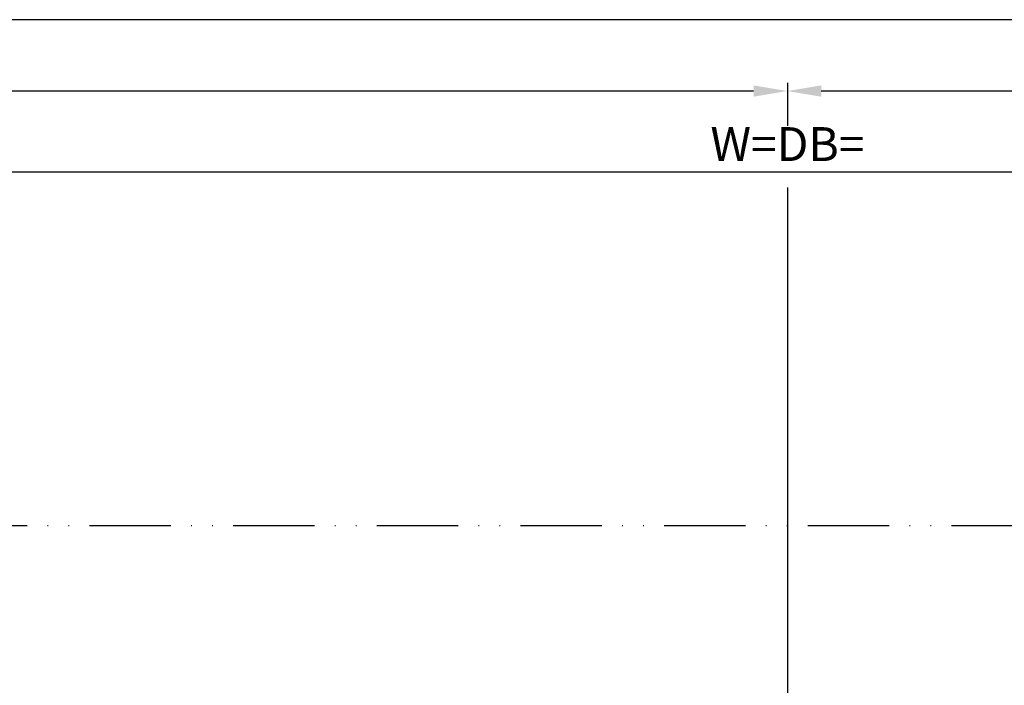
# Model space of a CAD drawing. Units: millimetres. Extents: x 195 to 7953, y -50 to 5380.
# Drawn here: x 1214 to 1359, y 265 to 363 of the extents above; entities that cross this region are included whole.
import ezdxf

# ---------------------------------------------------------------- set-up
doc = ezdxf.new("R2010")
doc.units = ezdxf.units.MM
doc.linetypes.add('ACAD_ISO12W100', pattern=[21, 12, -3, 0, -3, 0, -3])
for name, color, linetype in [('dimension-Bemassung', 5, 'Continuous'), ('outline-Körperkante', 7, 'Continuous'), ('Umriss', 7, 'ACAD_ISO12W100')]:
    doc.layers.add(name, color=color, linetype=linetype)
doc.styles.get("Standard").update_dxf_attribs({"font": 'ARIAL.TTF'})
doc.dimstyles.new('ISO-5.0', dxfattribs={"dimtxt": 5, "dimasz": 5, "dimexe": 1.25, "dimexo": 0.625, "dimgap": 1, "dimtad": 1, "dimdec": 3, "dimtxsty": 'Standard', "dimcen": 2.5, "dimclrd": 256, "dimclre": 256, "dimadec": 0, "dimazin": 0, "dimtfac": 1, "dimtdec": 3, "dimtmove": 0, "dimatfit": 3, "dimfxl": 1, "dimlwd": -1, "dimlwe": -1, "dimarcsym": 0})

# ---------------------------------------------------------------- blocks, each defined once
blk = doc.blocks.new('*D110')
at = {"layer": 'Defpoints', "color": 0, "transparency": 16777216}
for p in [(3725.768395225367, 1131.4867207004), (3725.768395225367, 1082.429498482526), (4647.76758300627, 1039.401343617011)]:
    blk.add_point(p, dxfattribs=at)
at = {"layer": 'dimension-Bemassung', "transparency": 16777216}
for p, q in [((3725.768395225367, 1083.054498482526), (3725.768395225367, 1132.7367207004)), ((4642.76758300627, 1131.4867207004), (3730.768395225368, 1131.4867207004))]:
    blk.add_line(p, q, dxfattribs=at)
for points in [[(3730.768395225368, 1132.320054033733), (3730.768395225368, 1130.653387367066), (3725.768395225367, 1131.4867207004)], [(4642.76758300627, 1132.320054033733), (4642.76758300627, 1130.653387367066), (4647.76758300627, 1131.4867207004)]]:
    blk.add_solid(points, dxfattribs=at)
at = {"layer": 'dimension-Bemassung', "color": 0, "transparency": 16777216, "insert": (3766.305445045379, 1134.9867207004), "char_height": 5, "attachment_point": 5}
blk.add_mtext('W/2', dxfattribs=at)
blk = doc.blocks.new('*D118')
at = {"layer": 'Defpoints', "color": 0, "transparency": 16777216}
for p in [(3725.768395225367, 1142.018454286967), (6725.76839522537, 1131.4867207004), (3725.768395225367, 1083.679498482526)]:
    blk.add_point(p, dxfattribs=at)
at = {"layer": 'dimension-Bemassung', "transparency": 16777216}
for p, q in [((3725.768395225367, 1084.304498482526), (3725.768395225367, 1143.268454286967)), ((6720.768395225369, 1142.018454286967), (3730.768395225368, 1142.018454286967)), ((6725.76839522537, 1132.1117207004), (6725.76839522537, 1143.268454286967))]:
    blk.add_line(p, q, dxfattribs=at)
for points in [[(3730.768395225368, 1142.8517876203), (3730.768395225368, 1141.185120953634), (3725.768395225367, 1142.018454286967)], [(6720.768395225369, 1142.8517876203), (6720.768395225369, 1141.185120953634), (6725.76839522537, 1142.018454286967)]]:
    blk.add_solid(points, dxfattribs=at)
at = {"layer": 'dimension-Bemassung', "color": 0, "transparency": 16777216, "insert": (5583.967503724271, 1145.518454286967), "char_height": 5, "attachment_point": 5}
blk.add_mtext('LB=', dxfattribs=at)
blk = doc.blocks.new('*D121')
at = {"layer": 'Defpoints', "color": 0, "transparency": 16777216}
for p in [(4647.76758300627, 1131.4867207004), (5569.767578669091, 1097.402023925212), (4647.76758300627, 1039.401343617011)]:
    blk.add_point(p, dxfattribs=at)
at = {"layer": 'dimension-Bemassung', "transparency": 16777216}
for p, q in [((5569.767578669091, 1098.027023925212), (5569.767578669091, 1132.7367207004)), ((5564.767578669091, 1131.4867207004), (4652.767583006271, 1131.4867207004))]:
    blk.add_line(p, q, dxfattribs=at)
for points in [[(4652.767583006271, 1132.320054033733), (4652.767583006271, 1130.653387367066), (4647.76758300627, 1131.4867207004)], [(5564.767578669091, 1132.320054033733), (5564.767578669091, 1130.653387367066), (5569.767578669091, 1131.4867207004)]]:
    blk.add_solid(points, dxfattribs=at)
at = {"layer": 'dimension-Bemassung', "color": 0, "transparency": 16777216, "insert": (4694.69659449034, 1134.9867207004), "char_height": 5, "attachment_point": 5}
blk.add_mtext('W/2', dxfattribs=at)
blk = doc.blocks.new('*D122')
at = {"layer": 'Defpoints', "color": 0, "transparency": 16777216}
for p in [(3725.768395225367, 1119.516494589149), (5569.767578669091, 1097.402023925212), (3725.768395225367, 1081.804498482526)]:
    blk.add_point(p, dxfattribs=at)
at = {"layer": 'dimension-Bemassung', "transparency": 16777216}
for p, q in [((3725.768395225367, 1082.429498482526), (3725.768395225367, 1120.766494589149)), ((5569.767578669091, 1098.027023925212), (5569.767578669091, 1120.766494589149)), ((5564.767578669091, 1119.516494589149), (3730.768395225368, 1119.516494589149))]:
    blk.add_line(p, q, dxfattribs=at)
for points in [[(3730.768395225368, 1120.349827922482), (3730.768395225368, 1118.683161255816), (3725.768395225367, 1119.516494589149)], [(5564.767578669091, 1120.349827922482), (5564.767578669091, 1118.683161255816), (5569.767578669091, 1119.516494589149)]]:
    blk.add_solid(points, dxfattribs=at)
at = {"layer": 'dimension-Bemassung', "color": 0, "transparency": 16777216, "insert": (4647.767986947228, 1123.016494589149), "char_height": 5, "attachment_point": 5}
blk.add_mtext('W=DB=', dxfattribs=at)
blk = doc.blocks.new('Grundriss_Teleskop_ER_MF_OS')
at = {"layer": 'dimension-Bemassung'}
for p, q in [((4647.76758300627, 1132.681300514694), (4647.76758300627, 1126.367273228226)), ((4647.76758300627, 1117.251607501412), (4647.76758300627, 1038.369481954576))]:
    blk.add_line(p, q, dxfattribs=at)
at = {"layer": 'Umriss'}
blk.add_line((3696.768223900183, 1067.378836309795), (5544.893098563722, 1067.401608903908), dxfattribs=at)
at = {"layer": 'dimension-Bemassung'}
dim = blk.add_linear_dim(base=(3725.768395225367, 1142.018454286967), p1=(6725.76839522537, 1131.4867207004), p2=(3725.768395225367, 1083.679498482526), angle=180, text='LB=', dimstyle='ISO-5.0', dxfattribs=at)
dim.commit()
dim.dimension.update_dxf_attribs({"geometry": '*D118', "text_midpoint": (5583.967503724271, 1142.018454286967), "dimtype": 160})
for base, p1, p2, override, picture, middle in [((3725.768395225367, 1131.4867207004), (4647.76758300627, 1039.401343617011), (3725.768395225367, 1082.429498482526), {"dimse1": 1}, '*D110', (3766.305445045379, 1131.4867207004)), ((4647.76758300627, 1131.4867207004), (5569.767578669091, 1097.402023925212), (4647.76758300627, 1039.401343617011), {"dimse2": 1}, '*D121', (4694.69659449034, 1131.4867207004))]:
    dim = blk.add_linear_dim(base=base, p1=p1, p2=p2, angle=180, text='W/2', dimstyle='ISO-5.0', override=override, dxfattribs=at)
    dim.commit()
    dim.dimension.update_dxf_attribs({"geometry": picture, "text_midpoint": middle, "dimtype": 160})
dim = blk.add_linear_dim(base=(3725.768395225367, 1119.516494589149), p1=(5569.767578669091, 1097.402023925212), p2=(3725.768395225367, 1081.804498482526), angle=180, text='W=DB=', dimstyle='ISO-5.0', dxfattribs=at)
dim.commit()
dim.dimension.update_dxf_attribs({"geometry": '*D122', "text_midpoint": (4647.767986947228, 1123.016494589149)})

msp = doc.modelspace()

# ---------------------------------------------------------------- block references
at = {"layer": 'outline-Körperkante'}
msp.add_blockref('Grundriss_Teleskop_ER_MF_OS', (-3320.892334302176, -779.0969654425452), dxfattribs=at)

doc.saveas('drawing.dxf')
